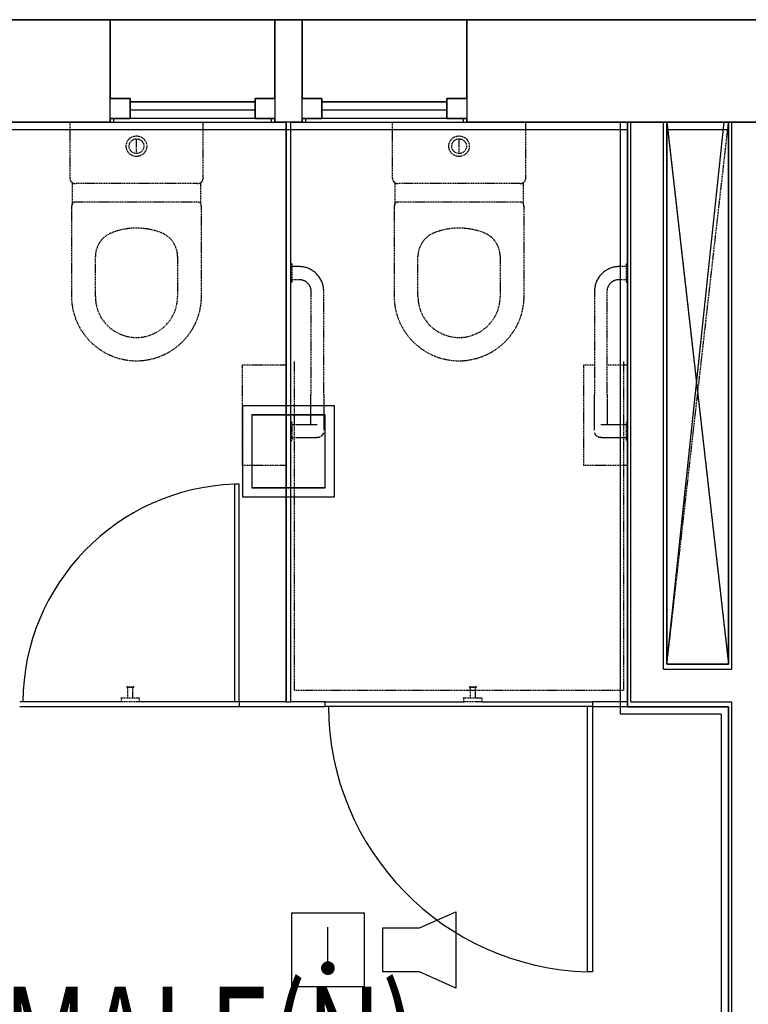
# Model space of a CAD drawing. Extents: x -82251 to 58601, y -3127 to 47178.
# Drawn here: x -63018 to -61026, y 10851 to 13543 of the extents above; entities that cross this region are included whole.
import ezdxf

# ---------------------------------------------------------------- set-up
doc = ezdxf.new("R2010")
doc.units = 0
doc.linetypes.add('X-2549-1C$0$EDG-1DOT-2', pattern=[5, 2, -1.4, 0.2, -1.4])
doc.linetypes.add('X-2549-1C$0$EDG-DASH-3', pattern=[4.5, 3, -1.5])
for name, color, linetype in [('FIR-DETECT', 6, 'CONTINUOUS'), ('FIR-SPEAK', 6, 'CONTINUOUS'), ('SYM-035', 2, 'CONTINUOUS'), ('SYM-050', 6, 'CONTINUOUS'), ('SYM-ATT', 2, 'CONTINUOUS'), ('SYM-TEXT', 7, 'CONTINUOUS'), ('X-2549-1C$0$A-CLNG', 11, 'CONTINUOUS'), ('X-2549-1C$0$A-DETL', 31, 'X-2549-1C$0$EDG-DASH-3'), ('X-2549-1C$0$A-DOOR', 11, 'CONTINUOUS'), ('X-2549-1C$0$A-GLAZ', 11, 'CONTINUOUS'), ('X-2549-1C$0$A-WALL', 8, 'CONTINUOUS'), ('X-2549-1C$0$P-SANR-FIXT', 31, 'X-2549-1C$0$EDG-DASH-3'), ('X-2549-1C$0$Q-SPCQ', 31, 'X-2549-1C$0$EDG-DASH-3'), ('X-2549-1C$0$S-GRID', 133, 'X-2549-1C$0$EDG-1DOT-2'), ('X-2549-1C$0$STAY-TEXT', 31, 'CONTINUOUS'), ('X-XREF', 7, 'CONTINUOUS')]:
    doc.layers.add(name, color=color, linetype=linetype)
doc.styles.add('EDG', font='edg.shx', dxfattribs={"width": 0.9})
doc.styles.add('X-2549-1C$0$EDG', font='edg.shx', dxfattribs={"width": 0.9})

# ---------------------------------------------------------------- blocks, each defined once
blk = doc.blocks.new('X-2549-1C')
at = {"layer": 'X-2549-1C$0$A-CLNG'}
for p, q in [((13293, 13542.9), (17680.1, 13542.9)), ((17230.1, 13542.9), (17230.1, 13327.9)), ((17680.1, 13327.9), (17680.1, 13542.9)), ((17680.1, 13542.9), (22097.2, 13542.9)), ((17754.3, 13542.9), (17754.3, 13327.9)), ((18204.3, 13327.9), (18204.3, 13542.9)), ((17230.1, 13272.9), (17230.1, 13327.9)), ((17230.1, 13327.9), (17284.1, 13327.9)), ((17284.1, 13327.9), (17284.1, 13272.9)), ((17626.1, 13272.9), (17626.1, 13327.9)), ((17626.1, 13327.9), (17680.1, 13327.9)), ((17680.1, 13327.9), (17680.1, 13272.9)), ((17754.3, 13272.9), (17754.3, 13327.9)), ((17754.3, 13327.9), (17808.3, 13327.9)), ((17808.3, 13327.9), (17808.3, 13272.9)), ((18150.3, 13272.9), (18150.3, 13327.9)), ((18150.3, 13327.9), (18204.3, 13327.9)), ((18204.3, 13327.9), (18204.3, 13272.9)), ((17284.1, 13317.9), (17284.1, 13272.9)), ((17284.1, 13317.9), (17626.1, 13317.9)), ((17626.1, 13317.9), (17626.1, 13272.9)), ((17808.3, 13317.9), (17808.3, 13272.9)), ((17808.3, 13317.9), (18150.3, 13317.9)), ((18150.3, 13317.9), (18150.3, 13272.9)), ((17230.1, 13272.9), (17230.1, 13262.9)), ((17284.1, 13272.9), (17230.1, 13272.9)), ((17230.2, 13262.9), (17230.2, 13272.9)), ((17626.1, 13272.9), (17284.1, 13272.9)), ((17680.1, 13272.9), (17626.1, 13272.9)), ((17680, 13262.9), (17680, 13272.9)), ((17680.1, 13262.9), (17680.1, 13272.9)), ((17754.3, 13272.9), (17754.3, 13262.9)), ((17808.3, 13272.9), (17754.3, 13272.9)), ((17754.4, 13262.9), (17754.4, 13272.9)), ((18150.3, 13272.9), (17808.3, 13272.9)), ((18204.3, 13272.9), (18150.3, 13272.9)), ((18204.2, 13262.9), (18204.2, 13272.9)), ((18204.3, 13262.9), (18204.3, 13272.9)), ((17230.1, 13262.9), (13293, 13262.9)), ((17230.2, 13262.9), (17680, 13262.9)), ((17754.3, 13262.9), (17680.1, 13262.9)), ((17710.5, 11677.9), (17710.5, 13262.9)), ((17723.5, 11677.9), (17723.5, 13262.9)), ((17754.4, 13262.9), (18204.2, 13262.9)), ((19385.7, 13262.9), (18204.3, 13262.9)), ((18623.5, 13262.9), (18623.5, 11644.6)), ((18643.5, 11664.7), (18643.5, 13262.9)), ((18643.5, 13262.9), (18751.5, 13262.9)), ((18652.5, 11677.7), (18652.5, 13262.9)), ((18742.5, 11767.7), (18742.5, 13262.9)), ((18751.5, 13262.9), (18751.5, 11780.7)), ((18751.5, 13262.9), (18920, 11780.7)), ((18751.5, 11780.7), (18908, 13262.9)), ((18920, 11780.7), (18920, 13262.9)), ((18929, 11767.7), (18929, 13262.9)), ((14668, 13242.9), (18643.6, 13242.9)), ((18751.5, 13242.9), (18920, 13242.9)), ((17592.3, 12237.9), (17592.3, 12487.9)), ((17592.3, 12487.9), (17842.3, 12487.9)), ((17617.3, 12462.9), (17817.3, 12462.9)), ((17817.3, 12462.9), (17617.3, 12462.9)), ((17617.3, 12462.9), (17617.3, 12262.9)), ((17817.3, 12262.9), (17817.3, 12462.9)), ((17842.3, 12487.9), (17842.3, 12237.9)), ((17617.3, 12461.4), (17617.3, 12460.9)), ((17617.3, 12460.9), (17617.3, 12459.9)), ((17617.3, 12459.9), (17617.3, 12459.4)), ((17617.3, 12453.3), (17617.3, 12452.8)), ((17617.3, 12452.8), (17617.3, 12451.8)), ((17617.3, 12451.8), (17617.3, 12451.2)), ((17617.3, 12445.2), (17617.3, 12444.6)), ((17617.3, 12444.6), (17617.3, 12443.6)), ((17617.3, 12443.6), (17617.3, 12443.1)), ((17617.3, 12437), (17617.3, 12436.5)), ((17617.3, 12436.5), (17617.3, 12435.5)), ((17817.3, 12460.9), (17817.3, 12461.4)), ((17817.3, 12459.9), (17817.3, 12460.9)), ((17817.3, 12459.4), (17817.3, 12459.9)), ((17817.3, 12452.8), (17817.3, 12453.3)), ((17817.3, 12451.8), (17817.3, 12452.8)), ((17817.3, 12451.2), (17817.3, 12451.8)), ((17817.3, 12444.6), (17817.3, 12445.2)), ((17817.3, 12443.6), (17817.3, 12444.6)), ((17817.3, 12443.1), (17817.3, 12443.6)), ((17817.3, 12436.5), (17817.3, 12437)), ((17817.3, 12435.5), (17817.3, 12436.5)), ((17617.3, 12435.5), (17617.3, 12435)), ((17617.3, 12428.9), (17617.3, 12428.4)), ((17617.3, 12428.4), (17617.3, 12427.4)), ((17617.3, 12427.4), (17617.3, 12426.9)), ((17617.3, 12420.8), (17617.3, 12420.3)), ((17617.3, 12420.3), (17617.3, 12419.3)), ((17617.3, 12419.3), (17617.3, 12418.7)), ((17617.3, 12412.7), (17617.3, 12412.1)), ((17617.3, 12412.1), (17617.3, 12411.1)), ((17617.3, 12411.1), (17617.3, 12410.6)), ((17817.3, 12435), (17817.3, 12435.5)), ((17817.3, 12428.4), (17817.3, 12428.9)), ((17817.3, 12427.4), (17817.3, 12428.4)), ((17817.3, 12426.9), (17817.3, 12427.4)), ((17817.3, 12420.3), (17817.3, 12420.8)), ((17817.3, 12419.3), (17817.3, 12420.3)), ((17817.3, 12418.7), (17817.3, 12419.3)), ((17817.3, 12412.1), (17817.3, 12412.7)), ((17817.3, 12411.1), (17817.3, 12412.1)), ((17817.3, 12410.6), (17817.3, 12411.1)), ((17617.3, 12404.5), (17617.3, 12404)), ((17617.3, 12404), (17617.3, 12403)), ((17617.3, 12403), (17617.3, 12402.5)), ((17617.3, 12396.4), (17617.3, 12395.9)), ((17617.3, 12395.9), (17617.3, 12394.9)), ((17617.3, 12394.9), (17617.3, 12394.4)), ((17617.3, 12388.3), (17617.3, 12387.8)), ((17617.3, 12387.8), (17617.3, 12386.8)), ((17617.3, 12386.8), (17617.3, 12386.2)), ((17817.3, 12404), (17817.3, 12404.5)), ((17817.3, 12403), (17817.3, 12404)), ((17817.3, 12402.5), (17817.3, 12403)), ((17817.3, 12395.9), (17817.3, 12396.4)), ((17817.3, 12394.9), (17817.3, 12395.9)), ((17817.3, 12394.4), (17817.3, 12394.9)), ((17817.3, 12387.8), (17817.3, 12388.3)), ((17817.3, 12386.8), (17817.3, 12387.8)), ((17817.3, 12386.2), (17817.3, 12386.8)), ((17617.3, 12380.2), (17617.3, 12379.6)), ((17617.3, 12379.6), (17617.3, 12378.6)), ((17617.3, 12378.6), (17617.3, 12378.1)), ((17617.3, 12372), (17617.3, 12371.5)), ((17617.3, 12371.5), (17617.3, 12370.5)), ((17617.3, 12370.5), (17617.3, 12370)), ((17617.3, 12363.9), (17617.3, 12363.4)), ((17617.3, 12363.4), (17617.3, 12362.4)), ((17617.3, 12362.4), (17617.3, 12361.9)), ((17617.3, 12355.8), (17617.3, 12355.3)), ((17617.3, 12355.3), (17617.3, 12354.3)), ((17817.3, 12379.6), (17817.3, 12380.2)), ((17817.3, 12378.6), (17817.3, 12379.6)), ((17817.3, 12378.1), (17817.3, 12378.6)), ((17817.3, 12371.5), (17817.3, 12372)), ((17817.3, 12370.5), (17817.3, 12371.5)), ((17817.3, 12370), (17817.3, 12370.5)), ((17817.3, 12363.4), (17817.3, 12363.9)), ((17817.3, 12362.4), (17817.3, 12363.4)), ((17817.3, 12361.9), (17817.3, 12362.4)), ((17817.3, 12355.3), (17817.3, 12355.8)), ((17817.3, 12354.3), (17817.3, 12355.3)), ((17617.3, 12354.3), (17617.3, 12353.7)), ((17617.3, 12347.7), (17617.3, 12347.1)), ((17617.3, 12347.1), (17617.3, 12346.1)), ((17617.3, 12346.1), (17617.3, 12345.6)), ((17617.3, 12339.5), (17617.3, 12339)), ((17617.3, 12339), (17617.3, 12338)), ((17617.3, 12338), (17617.3, 12337.5)), ((17617.3, 12331.4), (17617.3, 12330.9)), ((17617.3, 12330.9), (17617.3, 12329.9)), ((17617.3, 12329.9), (17617.3, 12329.4)), ((17817.3, 12353.7), (17817.3, 12354.3)), ((17817.3, 12347.1), (17817.3, 12347.7)), ((17817.3, 12346.1), (17817.3, 12347.1)), ((17817.3, 12345.6), (17817.3, 12346.1)), ((17817.3, 12339), (17817.3, 12339.5)), ((17817.3, 12338), (17817.3, 12339)), ((17817.3, 12337.5), (17817.3, 12338)), ((17817.3, 12330.9), (17817.3, 12331.4)), ((17817.3, 12329.9), (17817.3, 12330.9)), ((17817.3, 12329.4), (17817.3, 12329.9)), ((17617.3, 12323.3), (17617.3, 12322.8)), ((17617.3, 12322.8), (17617.3, 12321.8)), ((17617.3, 12321.8), (17617.3, 12321.2)), ((17617.3, 12315.2), (17617.3, 12314.6)), ((17617.3, 12314.6), (17617.3, 12313.6)), ((17617.3, 12313.6), (17617.3, 12313.1)), ((17617.3, 12307), (17617.3, 12306.5)), ((17617.3, 12306.5), (17617.3, 12305.5)), ((17617.3, 12305.5), (17617.3, 12305)), ((17817.3, 12322.8), (17817.3, 12323.3)), ((17817.3, 12321.8), (17817.3, 12322.8)), ((17817.3, 12321.2), (17817.3, 12321.8)), ((17817.3, 12314.6), (17817.3, 12315.2)), ((17817.3, 12313.6), (17817.3, 12314.6)), ((17817.3, 12313.1), (17817.3, 12313.6)), ((17817.3, 12306.5), (17817.3, 12307)), ((17817.3, 12305.5), (17817.3, 12306.5)), ((17817.3, 12305), (17817.3, 12305.5)), ((17617.3, 12298.9), (17617.3, 12298.4)), ((17617.3, 12298.4), (17617.3, 12297.4)), ((17617.3, 12297.4), (17617.3, 12296.9)), ((17617.3, 12290.8), (17617.3, 12290.3)), ((17617.3, 12290.3), (17617.3, 12289.3)), ((17617.3, 12289.3), (17617.3, 12288.7)), ((17617.3, 12282.7), (17617.3, 12282.1)), ((17617.3, 12282.1), (17617.3, 12281.1)), ((17617.3, 12281.1), (17617.3, 12280.6)), ((17617.3, 12274.5), (17617.3, 12274)), ((17817.3, 12298.4), (17817.3, 12298.9)), ((17817.3, 12297.4), (17817.3, 12298.4)), ((17817.3, 12296.9), (17817.3, 12297.4)), ((17817.3, 12290.3), (17817.3, 12290.8)), ((17817.3, 12289.3), (17817.3, 12290.3)), ((17817.3, 12288.7), (17817.3, 12289.3)), ((17817.3, 12282.1), (17817.3, 12282.7)), ((17817.3, 12281.1), (17817.3, 12282.1)), ((17817.3, 12280.6), (17817.3, 12281.1)), ((17817.3, 12274), (17817.3, 12274.5)), ((17617.3, 12274), (17617.3, 12273)), ((17617.3, 12273), (17617.3, 12272.5)), ((17617.3, 12266.4), (17617.3, 12265.9)), ((17617.3, 12265.9), (17617.3, 12264.9)), ((17617.3, 12264.9), (17617.3, 12264.4)), ((17817.3, 12262.9), (17617.3, 12262.9)), ((17617.3, 12262.9), (17817.3, 12262.9)), ((17817.3, 12273), (17817.3, 12274)), ((17817.3, 12272.5), (17817.3, 12273)), ((17817.3, 12265.9), (17817.3, 12266.4)), ((17817.3, 12264.9), (17817.3, 12265.9)), ((17817.3, 12264.4), (17817.3, 12264.9)), ((17842.3, 12237.9), (17592.3, 12237.9)), ((18742.5, 11767.7), (18929, 11767.7)), ((18751.5, 11780.7), (18920, 11780.7)), ((17710.5, 11677.9), (17723.5, 11677.9)), ((18920, 11664.7), (18643.5, 11664.7)), ((18919.8, 11664.6), (18643.5, 11664.6)), ((18652.5, 11677.7), (18929, 11677.7)), ((18920, 9236), (18920, 11664.7)), ((18929, 9236), (18929, 11677.7)), ((18899.8, 11644.6), (18623.5, 11644.6)), ((18900, 11644.6), (18900, 9256))]:
    blk.add_line(p, q, dxfattribs=at)
at = {"layer": 'X-2549-1C$0$A-DETL'}
for p, q in [((18751.5, 13262.9), (18920, 11780.7)), ((18751.5, 11780.7), (18920, 13262.9)), ((17733.5, 11710.4), (17733.5, 12610.4)), ((18633.5, 11710.4), (18633.5, 12610.4)), ((17733.5, 11710.4), (18633.5, 11710.4))]:
    blk.add_line(p, q, dxfattribs=at)
at = {"layer": 'X-2549-1C$0$A-DOOR'}
for p, q in [((17569.5, 12272.9), (17569.5, 11677.9)), ((17582.5, 12272.9), (17569.5, 12272.9)), ((17582.5, 11677.9), (17582.5, 12272.9)), ((17259.8, 11677.9), (16982.5, 11677.9)), ((16982.5, 11664.9), (17582.5, 11664.9)), ((17582.5, 11677.9), (17309.8, 11677.9)), ((17817.8, 11677.9), (18196.3, 11677.9)), ((18547.8, 11664.9), (17817.8, 11664.9)), ((18246.3, 11677.9), (18547.8, 11677.9)), ((18534.8, 10939.8), (18534.8, 11664.9)), ((18547.8, 11664.9), (18547.8, 10939.8)), ((18547.8, 10939.8), (18534.8, 10939.8))]:
    blk.add_line(p, q, dxfattribs=at)
for centre, radius, start, end in [((17590.9, 11673.3), 600, 92.0464, 179.5588), ((18556.2, 11669.5), 730, 180.3627, 268.3181)]:
    blk.add_arc(centre, radius, start, end, dxfattribs=at)
at = {"layer": 'X-2549-1C$0$A-GLAZ'}
for p, q in [((17284.1, 13327.9), (17230.1, 13327.9)), ((17284.1, 13272.9), (17284.1, 13327.9)), ((17626.1, 13327.9), (17626.1, 13272.9)), ((17680.1, 13327.9), (17626.1, 13327.9)), ((17808.3, 13327.9), (17754.3, 13327.9)), ((17808.3, 13272.9), (17808.3, 13327.9)), ((18150.3, 13327.9), (18150.3, 13272.9)), ((18204.3, 13327.9), (18150.3, 13327.9)), ((17626.1, 13317.9), (17284.1, 13317.9)), ((18150.3, 13317.9), (17808.3, 13317.9)), ((17230.1, 13272.9), (17284.1, 13272.9)), ((17240.2, 13272.9), (17230.2, 13272.9)), ((17230.2, 13272.9), (17230.2, 13262.9)), ((17240.2, 13262.9), (17240.2, 13272.9)), ((17626.1, 13295.9), (17284.1, 13295.9)), ((17626.1, 13272.9), (17284.1, 13272.9)), ((17626.1, 13272.9), (17680.1, 13272.9)), ((17670, 13272.9), (17670, 13262.9)), ((17680, 13272.9), (17670, 13272.9)), ((17680, 13262.9), (17680, 13272.9)), ((17754.3, 13272.9), (17808.3, 13272.9)), ((17764.4, 13272.9), (17754.4, 13272.9)), ((17754.4, 13272.9), (17754.4, 13262.9)), ((17764.4, 13262.9), (17764.4, 13272.9)), ((18150.3, 13295.9), (17808.3, 13295.9)), ((18150.3, 13272.9), (17808.3, 13272.9)), ((18150.3, 13272.9), (18204.3, 13272.9)), ((18194.2, 13272.9), (18194.2, 13262.9)), ((18204.2, 13272.9), (18194.2, 13272.9)), ((18204.2, 13262.9), (18204.2, 13272.9)), ((17230.2, 13262.9), (17240.2, 13262.9)), ((17240.2, 13262.9), (17670, 13262.9)), ((17670, 13262.9), (17680, 13262.9)), ((17754.4, 13262.9), (17764.4, 13262.9)), ((17764.4, 13262.9), (18194.2, 13262.9)), ((18194.2, 13262.9), (18204.2, 13262.9))]:
    blk.add_line(p, q, dxfattribs=at)
at = {"layer": 'X-2549-1C$0$A-WALL'}
for p, q in [((17754.3, 13542.9), (16132.6, 13542.9)), ((17230.1, 13262.9), (17230.1, 13542.9)), ((17680.1, 13542.9), (17680.1, 13262.9)), ((23517.2, 13542.9), (17754.3, 13542.9)), ((17754.3, 13262.9), (17754.3, 13542.9)), ((18204.3, 13542.9), (18204.3, 13262.9)), ((16132.6, 13262.9), (17230.1, 13262.9)), ((17680.1, 13262.9), (17710.5, 13262.9)), ((17710.5, 13262.9), (17710.5, 11677.9)), ((17723.5, 13262.9), (17754.3, 13262.9)), ((17723.5, 11677.9), (17723.5, 13262.9)), ((18204.3, 13262.9), (19385.7, 13262.9)), ((18751.5, 13262.9), (18643.5, 13262.9)), ((18643.5, 13262.9), (18643.5, 11664.7)), ((18751.5, 11780.7), (18751.5, 13262.9)), ((18920, 13262.9), (18920, 11780.7)), ((18920, 11780.7), (18751.5, 11780.7)), ((17710.5, 11677.9), (17582.5, 11677.9)), ((17582.5, 11677.9), (17582.5, 11664.9)), ((17582.5, 11664.9), (17817.8, 11664.9)), ((17817.8, 11677.9), (17723.5, 11677.9)), ((17817.8, 11664.9), (17817.8, 11677.9)), ((18643.5, 11677.9), (18547.8, 11677.9)), ((18547.8, 11677.9), (18547.8, 11664.9)), ((18547.8, 11664.9), (18643.5, 11664.9)), ((18643.5, 11664.7), (18920, 11664.7)), ((18920, 11664.7), (18920, 9236))]:
    blk.add_line(p, q, dxfattribs=at)
at = {"layer": 'X-2549-1C$0$P-SANR-FIXT'}
for p, q in [((17119.2, 13262.9), (17119.2, 13110.8)), ((17484.2, 13110.8), (17484.2, 13262.9)), ((18001, 13262.9), (18001, 13110.8)), ((18366, 13110.8), (18366, 13262.9)), ((17301.7, 13176.9), (17301.7, 13217.2)), ((18183.5, 13176.9), (18183.5, 13217.2)), ((17126.2, 13097.6), (17126.2, 13039.6)), ((17468.2, 13094.8), (17135.2, 13094.8)), ((17477.3, 13039.6), (17477.3, 13097.6)), ((18008, 13097.6), (18008, 13039.6)), ((18350, 13094.8), (18017, 13094.8)), ((18359.1, 13039.6), (18359.1, 13097.6)), ((17471.4, 13043.9), (17132.1, 13043.9)), ((18353.1, 13043.9), (18013.9, 13043.9)), ((17124, 13026.2), (17124, 12788.1)), ((17479.5, 12788.1), (17479.5, 13026.2)), ((18005.8, 13026.2), (18005.8, 12788.1)), ((18361.2, 12788.1), (18361.2, 13026.2)), ((17189.4, 12786.5), (17189.4, 12895.1)), ((17414.1, 12895.1), (17414.1, 12786.5)), ((18071.1, 12786.5), (18071.1, 12895.1)), ((18295.9, 12895.1), (18295.9, 12786.5)), ((17726.1, 12875.4), (17723.5, 12875.4)), ((17723.5, 12875.4), (17723.5, 12874.5)), ((17723.5, 12874.5), (17723.5, 12875.4)), ((17746, 12867.9), (17726, 12867.9)), ((17726.1, 12875.4), (17726.1, 12825.4)), ((17726.1, 12874.5), (17726.1, 12875.4)), ((17746.7, 12867.9), (17746, 12867.9)), ((17749.4, 12867.8), (17746.7, 12867.9)), ((17752.1, 12867.6), (17749.4, 12867.8)), ((17754.8, 12867.3), (17752.1, 12867.6)), ((17757.5, 12866.9), (17754.8, 12867.3)), ((17760.1, 12866.4), (17757.5, 12866.9)), ((17762.8, 12865.8), (17760.1, 12866.4)), ((18607.6, 12866.5), (18605, 12866)), ((18610.3, 12867), (18607.6, 12866.5)), ((18612.9, 12867.4), (18610.3, 12867)), ((18615.6, 12867.7), (18612.9, 12867.4)), ((18618.3, 12867.8), (18615.6, 12867.7)), ((18621, 12867.9), (18618.3, 12867.8)), ((18641.3, 12867.9), (18621, 12867.9)), ((18643.5, 12875.4), (18641.3, 12875.4)), ((18641.3, 12875.4), (18641.3, 12874.5)), ((18641.3, 12825.4), (18641.3, 12875.4)), ((17765.4, 12865.1), (17762.8, 12865.8)), ((17767.9, 12864.2), (17765.4, 12865.1)), ((17770.5, 12863.3), (17767.9, 12864.2)), ((17773, 12862.3), (17770.5, 12863.3)), ((17775.4, 12861.1), (17773, 12862.3)), ((17777.8, 12859.9), (17775.4, 12861.1)), ((17780.2, 12858.6), (17777.8, 12859.9)), ((17782.5, 12857.2), (17780.2, 12858.6)), ((17784.7, 12855.7), (17782.5, 12857.2)), ((17786.9, 12854.1), (17784.7, 12855.7)), ((17789, 12852.4), (17786.9, 12854.1)), ((17791.1, 12850.7), (17789, 12852.4)), ((17793, 12848.8), (17791.1, 12850.7)), ((17794.9, 12846.9), (17793, 12848.8)), ((17796.8, 12844.9), (17794.9, 12846.9)), ((17798.5, 12842.8), (17796.8, 12844.9)), ((17800.2, 12840.7), (17798.5, 12842.8)), ((17801.7, 12838.5), (17800.2, 12840.7)), ((18567.3, 12841.3), (18565.7, 12839.1)), ((18569, 12843.4), (18567.3, 12841.3)), ((18570.7, 12845.4), (18569, 12843.4)), ((18572.6, 12847.4), (18570.7, 12845.4)), ((18574.5, 12849.3), (18572.6, 12847.4)), ((18576.5, 12851.1), (18574.5, 12849.3)), ((18578.6, 12852.9), (18576.5, 12851.1)), ((18580.7, 12854.5), (18578.6, 12852.9)), ((18582.9, 12856.1), (18580.7, 12854.5)), ((18585.2, 12857.6), (18582.9, 12856.1)), ((18587.5, 12859), (18585.2, 12857.6)), ((18589.8, 12860.3), (18587.5, 12859)), ((18592.3, 12861.5), (18589.8, 12860.3)), ((18594.7, 12862.6), (18592.3, 12861.5)), ((18597.2, 12863.6), (18594.7, 12862.6)), ((18599.8, 12864.5), (18597.2, 12863.6)), ((18602.4, 12865.3), (18599.8, 12864.5)), ((18605, 12866), (18602.4, 12865.3)), ((17723.5, 12826.2), (17723.5, 12825.4)), ((17723.5, 12825.4), (17723.5, 12826.2)), ((17723.5, 12825.4), (17726.1, 12825.4)), ((17726.1, 12832.9), (17746, 12832.9)), ((17726.1, 12825.4), (17726.1, 12826.2)), ((17746, 12832.9), (17747.3, 12832.9)), ((17747.3, 12832.9), (17748.6, 12832.8)), ((17748.6, 12832.8), (17749.9, 12832.7)), ((17749.9, 12832.7), (17751.2, 12832.5)), ((17751.2, 12832.5), (17752.5, 12832.2)), ((17752.5, 12832.2), (17753.7, 12832)), ((17753.7, 12832), (17755, 12831.6)), ((17755, 12831.6), (17756.2, 12831.2)), ((17756.2, 12831.2), (17757.5, 12830.8)), ((17757.5, 12830.8), (17758.7, 12830.3)), ((17758.7, 12830.3), (17759.9, 12829.8)), ((17759.9, 12829.8), (17761, 12829.2)), ((17761, 12829.2), (17762.2, 12828.6)), ((17762.2, 12828.6), (17763.3, 12827.9)), ((17763.3, 12827.9), (17764.4, 12827.2)), ((17764.4, 12827.2), (17765.4, 12826.5)), ((17765.4, 12826.5), (17766.4, 12825.7)), ((17766.4, 12825.7), (17767.4, 12824.8)), ((17767.4, 12824.8), (17768.4, 12823.9)), ((17768.4, 12823.9), (17769.3, 12823)), ((17769.3, 12823), (17770.2, 12822.1)), ((17770.2, 12822.1), (17771.1, 12821.1)), ((17771.1, 12821.1), (17771.9, 12820.1)), ((17771.9, 12820.1), (17772.6, 12819)), ((17772.6, 12819), (17773.4, 12817.9)), ((17773.4, 12817.9), (17774, 12816.8)), ((17774, 12816.8), (17774.7, 12815.7)), ((17774.7, 12815.7), (17775.3, 12814.5)), ((17775.3, 12814.5), (17775.8, 12813.4)), ((17775.8, 12813.4), (17776.3, 12812.2)), ((17803.2, 12836.2), (17801.7, 12838.5)), ((17804.6, 12833.9), (17803.2, 12836.2)), ((17805.9, 12831.6), (17804.6, 12833.9)), ((17807.1, 12829.1), (17805.9, 12831.6)), ((17808.2, 12826.7), (17807.1, 12829.1)), ((17809.2, 12824.2), (17808.2, 12826.7)), ((17810.1, 12821.6), (17809.2, 12824.2)), ((17810.9, 12819), (17810.1, 12821.6)), ((17811.6, 12816.4), (17810.9, 12819)), ((17812.2, 12813.8), (17811.6, 12816.4)), ((17812.6, 12811.1), (17812.2, 12813.8)), ((18555, 12814.5), (18554.5, 12811.9)), ((18555.6, 12817.1), (18555, 12814.5)), ((18556.3, 12819.7), (18555.6, 12817.1)), ((18557.2, 12822.3), (18556.3, 12819.7)), ((18558.1, 12824.8), (18557.2, 12822.3)), ((18559.1, 12827.3), (18558.1, 12824.8)), ((18560.3, 12829.8), (18559.1, 12827.3)), ((18561.5, 12832.2), (18560.3, 12829.8)), ((18562.8, 12834.6), (18561.5, 12832.2)), ((18564.2, 12836.9), (18562.8, 12834.6)), ((18565.7, 12839.1), (18564.2, 12836.9)), ((18590.6, 12811.8), (18591.1, 12813)), ((18591.1, 12813), (18591.6, 12814.2)), ((18591.6, 12814.2), (18592.2, 12815.4)), ((18592.2, 12815.4), (18592.8, 12816.5)), ((18592.8, 12816.5), (18593.5, 12817.7)), ((18593.5, 12817.7), (18594.2, 12818.7)), ((18594.2, 12818.7), (18594.9, 12819.8)), ((18594.9, 12819.8), (18595.7, 12820.8)), ((18595.7, 12820.8), (18596.6, 12821.8)), ((18596.6, 12821.8), (18597.5, 12822.8)), ((18597.5, 12822.8), (18598.4, 12823.7)), ((18598.4, 12823.7), (18599.3, 12824.6)), ((18599.3, 12824.6), (18600.3, 12825.4)), ((18600.3, 12825.4), (18601.3, 12826.2)), ((18601.3, 12826.2), (18602.4, 12827)), ((18602.4, 12827), (18603.4, 12827.7)), ((18603.4, 12827.7), (18604.6, 12828.4)), ((18604.6, 12828.4), (18605.7, 12829.1)), ((18605.7, 12829.1), (18606.8, 12829.6)), ((18606.8, 12829.6), (18608, 12830.2)), ((18608, 12830.2), (18609.2, 12830.7)), ((18609.2, 12830.7), (18610.5, 12831.1)), ((18610.5, 12831.1), (18611.7, 12831.5)), ((18611.7, 12831.5), (18612.9, 12831.9)), ((18612.9, 12831.9), (18614.2, 12832.2)), ((18614.2, 12832.2), (18615.5, 12832.4)), ((18615.5, 12832.4), (18616.8, 12832.6)), ((18616.8, 12832.6), (18618.1, 12832.8)), ((18618.1, 12832.8), (18619.4, 12832.8)), ((18619.4, 12832.8), (18620.7, 12832.9)), ((18620.7, 12832.9), (18621, 12832.9)), ((18621, 12832.9), (18641.4, 12832.9)), ((18641.3, 12826.2), (18641.3, 12825.4)), ((18641.3, 12825.4), (18643.5, 12825.4)), ((17776.3, 12812.2), (17776.7, 12810.9)), ((17776.7, 12810.9), (17777.1, 12809.7)), ((17777.1, 12809.7), (17777.5, 12808.5)), ((17777.5, 12808.5), (17777.8, 12807.2)), ((17777.8, 12807.2), (17778, 12805.9)), ((17778, 12805.9), (17778.2, 12804.6)), ((17778.2, 12804.6), (17778.4, 12803.3)), ((17778.4, 12803.3), (17778.5, 12802)), ((17778.5, 12802), (17778.5, 12800.7)), ((17778.5, 12800.7), (17778.5, 12800.4)), ((17778.5, 12800.4), (17778.5, 12777.9)), ((17813, 12808.5), (17812.6, 12811.1)), ((17813.3, 12805.8), (17813, 12808.5)), ((17813.5, 12803.1), (17813.3, 12805.8)), ((17813.5, 12800.4), (17813.5, 12803.1)), ((17813.5, 12777.9), (17813.5, 12800.4)), ((18553.6, 12803.8), (18553.5, 12801.1)), ((18553.5, 12801.1), (18553.5, 12800.4)), ((18553.5, 12800.4), (18553.5, 12777.9)), ((18553.8, 12806.5), (18553.6, 12803.8)), ((18554.1, 12809.2), (18553.8, 12806.5)), ((18554.5, 12811.9), (18554.1, 12809.2)), ((18588.5, 12801.7), (18588.6, 12803)), ((18588.5, 12800.4), (18588.5, 12801.7)), ((18588.5, 12777.9), (18588.5, 12800.4)), ((18588.6, 12803), (18588.7, 12804.3)), ((18588.7, 12804.3), (18588.9, 12805.6)), ((18588.9, 12805.6), (18589.2, 12806.8)), ((18589.2, 12806.8), (18589.4, 12808.1)), ((18589.4, 12808.1), (18589.8, 12809.4)), ((18589.8, 12809.4), (18590.2, 12810.6)), ((18590.2, 12810.6), (18590.6, 12811.8)), ((17778.5, 12777.9), (17778.5, 12517.9)), ((17813.5, 12517.9), (17813.5, 12777.9)), ((18553.5, 12777.9), (18553.5, 12517.9)), ((18588.5, 12517.9), (18588.5, 12777.9)), ((17590.5, 12598.2), (17590.5, 12325.2)), ((17710.5, 12598.2), (17590.5, 12598.2)), ((18523.5, 12598.2), (18523.5, 12325.2)), ((18553.6, 12598.2), (18523.5, 12598.2)), ((18643.5, 12598.2), (18588.4, 12598.2)), ((17778.5, 12516.8), (17778.5, 12517.9)), ((17778.5, 12512.8), (17778.5, 12516.8)), ((17813.5, 12517.9), (17813.5, 12513.9)), ((18553.5, 12516.8), (18553.5, 12517.9)), ((18553.5, 12512.8), (18553.5, 12516.8)), ((18588.5, 12517.9), (18588.5, 12513.9)), ((17778.5, 12508.8), (17778.5, 12512.8)), ((17778.5, 12504.8), (17778.5, 12508.8)), ((17778.5, 12500.9), (17778.5, 12504.8)), ((17778.5, 12497), (17778.5, 12500.9)), ((17778.5, 12493.1), (17778.5, 12497)), ((17778.5, 12489.2), (17778.5, 12493.1)), ((17813.5, 12513.9), (17813.5, 12509.9)), ((17813.5, 12509.9), (17813.5, 12505.9)), ((17813.5, 12505.9), (17813.5, 12502)), ((17813.5, 12502), (17813.5, 12498)), ((17813.5, 12498), (17813.5, 12494.1)), ((17813.5, 12494.1), (17813.5, 12490.3)), ((17813.5, 12490.3), (17813.5, 12486.4)), ((18553.5, 12508.8), (18553.5, 12512.8)), ((18553.5, 12504.8), (18553.5, 12508.8)), ((18553.5, 12500.9), (18553.5, 12504.8)), ((18553.5, 12497), (18553.5, 12500.9)), ((18553.5, 12493.1), (18553.5, 12497)), ((18553.5, 12489.2), (18553.5, 12493.1)), ((18588.5, 12513.9), (18588.5, 12509.9)), ((18588.5, 12509.9), (18588.5, 12505.9)), ((18588.5, 12505.9), (18588.5, 12502)), ((18588.5, 12502), (18588.5, 12498)), ((18588.5, 12498), (18588.5, 12494.1)), ((18588.5, 12494.1), (18588.5, 12490.3)), ((18588.5, 12490.3), (18588.5, 12486.4)), ((17778.5, 12485.4), (17778.5, 12489.2)), ((17778.5, 12481.7), (17778.5, 12485.4)), ((17778.5, 12478), (17778.5, 12481.7)), ((17778.5, 12474.3), (17778.5, 12478)), ((17778.5, 12470.8), (17778.5, 12474.3)), ((17778.5, 12467.3), (17778.5, 12470.8)), ((17778.5, 12463.9), (17778.5, 12467.3)), ((17778.5, 12460.5), (17778.5, 12463.9)), ((17813.5, 12486.4), (17813.5, 12482.7)), ((17813.5, 12482.7), (17813.5, 12478.9)), ((17813.5, 12478.9), (17813.5, 12475.3)), ((17813.5, 12475.3), (17813.5, 12471.7)), ((17813.5, 12471.7), (17813.5, 12468.2)), ((17813.5, 12468.2), (17813.5, 12464.8)), ((17813.5, 12464.8), (17813.5, 12461.4)), ((18553.5, 12485.4), (18553.5, 12489.2)), ((18553.5, 12481.7), (18553.5, 12485.4)), ((18553.5, 12478), (18553.5, 12481.7)), ((18553.5, 12474.3), (18553.5, 12478)), ((18553.5, 12470.8), (18553.5, 12474.3)), ((18553.5, 12467.3), (18553.5, 12470.8)), ((18553.5, 12463.9), (18553.5, 12467.3)), ((18553.5, 12460.5), (18553.5, 12463.9)), ((18588.5, 12486.4), (18588.5, 12482.7)), ((18588.5, 12482.7), (18588.5, 12478.9)), ((18588.5, 12478.9), (18588.5, 12475.3)), ((18588.5, 12475.3), (18588.5, 12471.7)), ((18588.5, 12471.7), (18588.5, 12468.2)), ((18588.5, 12468.2), (18588.5, 12464.8)), ((18588.5, 12464.8), (18588.5, 12461.4)), ((17726.1, 12442.9), (17723.5, 12442.9)), ((17726.1, 12442), (17726.1, 12417.9)), ((17778.5, 12457.3), (17778.5, 12460.5)), ((17778.5, 12454.2), (17778.5, 12457.3)), ((17778.5, 12451.1), (17778.5, 12454.2)), ((17778.5, 12448.2), (17778.5, 12451.1)), ((17778.5, 12445.4), (17778.5, 12448.2)), ((17778.5, 12442.7), (17778.5, 12445.4)), ((17778.5, 12440.1), (17778.5, 12442.7)), ((17778.5, 12437.7), (17778.5, 12440.1)), ((17778.5, 12435.4), (17778.5, 12437.7)), ((17813.5, 12461.4), (17813.5, 12458.2)), ((17813.5, 12458.2), (17813.5, 12455)), ((17813.5, 12455), (17813.5, 12452)), ((17813.5, 12452), (17813.5, 12449)), ((17813.5, 12449), (17813.5, 12446.2)), ((17813.5, 12446.2), (17813.5, 12443.4)), ((17813.5, 12443.4), (17813.5, 12440.8)), ((17813.5, 12440.8), (17813.5, 12438.3)), ((17813.5, 12438.3), (17813.5, 12436)), ((17813.5, 12436), (17813.5, 12433.7)), ((18553.5, 12457.3), (18553.5, 12460.5)), ((18553.5, 12454.2), (18553.5, 12457.3)), ((18553.5, 12451.1), (18553.5, 12454.2)), ((18553.5, 12448.2), (18553.5, 12451.1)), ((18553.5, 12445.4), (18553.5, 12448.2)), ((18553.5, 12442.7), (18553.5, 12445.4)), ((18553.5, 12440.1), (18553.5, 12442.7)), ((18553.5, 12437.7), (18553.5, 12440.1)), ((18553.5, 12435.4), (18553.5, 12437.7)), ((18588.5, 12461.4), (18588.5, 12458.2)), ((18588.5, 12458.2), (18588.5, 12455)), ((18588.5, 12455), (18588.5, 12452)), ((18588.5, 12452), (18588.5, 12449)), ((18588.5, 12449), (18588.5, 12446.2)), ((18588.5, 12446.2), (18588.5, 12443.4)), ((18588.5, 12443.4), (18588.5, 12440.8)), ((18588.5, 12440.8), (18588.5, 12438.3)), ((18588.5, 12438.3), (18588.5, 12436)), ((18643.5, 12442.9), (18641.3, 12442.9)), ((18641.3, 12417.9), (18641.3, 12442)), ((17741, 12435.4), (17723.5, 12435.4)), ((17726.1, 12417.9), (17726.1, 12393.7)), ((17741.6, 12435.4), (17741, 12435.4)), ((17743.8, 12435.4), (17741.6, 12435.4)), ((17746, 12435.4), (17743.8, 12435.4)), ((17748.2, 12435.4), (17746, 12435.4)), ((17750.4, 12435.4), (17748.2, 12435.4)), ((17752.5, 12435.4), (17750.4, 12435.4)), ((17754.7, 12435.4), (17752.5, 12435.4)), ((17756.8, 12435.4), (17754.7, 12435.4)), ((17758.9, 12435.4), (17756.8, 12435.4)), ((17760.9, 12435.4), (17758.9, 12435.4)), ((17763, 12435.4), (17760.9, 12435.4)), ((17765, 12435.4), (17763, 12435.4)), ((17766.9, 12435.4), (17765, 12435.4)), ((17768.9, 12435.4), (17766.9, 12435.4)), ((17770.7, 12435.4), (17768.9, 12435.4)), ((17772.6, 12435.4), (17770.7, 12435.4)), ((17774.3, 12435.4), (17772.6, 12435.4)), ((17776.1, 12435.4), (17774.3, 12435.4)), ((17777.7, 12435.4), (17776.1, 12435.4)), ((17779.3, 12435.4), (17777.7, 12435.4)), ((17780.9, 12435.4), (17779.3, 12435.4)), ((17782.4, 12435.4), (17780.9, 12435.4)), ((17783.8, 12435.4), (17782.4, 12435.4)), ((17785.1, 12435.4), (17783.8, 12435.4)), ((17786.4, 12435.4), (17785.1, 12435.4)), ((17787.6, 12435.4), (17786.4, 12435.4)), ((17788.7, 12435.4), (17787.6, 12435.4)), ((17789.8, 12435.4), (17788.7, 12435.4)), ((17790.8, 12435.4), (17789.8, 12435.4)), ((17791.7, 12435.4), (17790.8, 12435.4)), ((17792.5, 12435.4), (17791.7, 12435.4)), ((17793.2, 12435.4), (17792.5, 12435.4)), ((17793.9, 12435.4), (17793.2, 12435.4)), ((17794.4, 12435.4), (17793.9, 12435.4)), ((17794.9, 12435.4), (17794.4, 12435.4)), ((17795.3, 12435.4), (17794.9, 12435.4)), ((17795.6, 12435.4), (17795.3, 12435.4)), ((17795.8, 12435.4), (17795.6, 12435.4)), ((17796, 12435.4), (17795.8, 12435.4)), ((17796, 12435.4), (17796, 12435.4)), ((17811.2, 12409.2), (17810.8, 12408.6)), ((17811.5, 12409.8), (17811.2, 12409.2)), ((17811.8, 12410.4), (17811.5, 12409.8)), ((17812.1, 12411.1), (17811.8, 12410.4)), ((17812.4, 12411.7), (17812.1, 12411.1)), ((17812.6, 12412.4), (17812.4, 12411.7)), ((17812.8, 12413.1), (17812.6, 12412.4)), ((17813, 12413.7), (17812.8, 12413.1)), ((17813.5, 12433.7), (17813.5, 12431.6)), ((17813.5, 12431.6), (17813.5, 12429.7)), ((17813.5, 12429.7), (17813.5, 12427.9)), ((17813.5, 12427.9), (17813.5, 12426.2)), ((17813.5, 12426.2), (17813.5, 12424.7)), ((17813.5, 12424.7), (17813.5, 12423.3)), ((17813.5, 12423.3), (17813.5, 12422.1)), ((17813.5, 12422.1), (17813.5, 12421)), ((18553.5, 12433.2), (18553.5, 12435.4)), ((18553.5, 12431.1), (18553.5, 12433.2)), ((18553.5, 12429.2), (18553.5, 12431.1)), ((18553.5, 12427.4), (18553.5, 12429.2)), ((18553.5, 12425.8), (18553.5, 12427.4)), ((18553.5, 12424.3), (18553.5, 12425.8)), ((18553.5, 12423), (18553.5, 12424.3)), ((18553.5, 12421.8), (18553.5, 12423)), ((18553.5, 12420.8), (18553.5, 12421.8)), ((18554.2, 12412.9), (18554.1, 12413.5)), ((18554.5, 12412.2), (18554.2, 12412.9)), ((18554.7, 12411.5), (18554.5, 12412.2)), ((18555, 12410.9), (18554.7, 12411.5)), ((18555.3, 12410.3), (18555, 12410.9)), ((18555.6, 12409.6), (18555.3, 12410.3)), ((18555.9, 12409), (18555.6, 12409.6)), ((18556.3, 12408.4), (18555.9, 12409)), ((18571.1, 12435.4), (18571, 12435.4)), ((18571, 12435.4), (18571, 12435.4)), ((18571.2, 12435.4), (18571.1, 12435.4)), ((18571.5, 12435.4), (18571.2, 12435.4)), ((18571.8, 12435.4), (18571.5, 12435.4)), ((18572.2, 12435.4), (18571.8, 12435.4)), ((18572.7, 12435.4), (18572.2, 12435.4)), ((18573.3, 12435.4), (18572.7, 12435.4)), ((18574, 12435.4), (18573.3, 12435.4)), ((18574.7, 12435.4), (18574, 12435.4)), ((18575.6, 12435.4), (18574.7, 12435.4)), ((18576.5, 12435.4), (18575.6, 12435.4)), ((18577.5, 12435.4), (18576.5, 12435.4)), ((18578.6, 12435.4), (18577.5, 12435.4)), ((18579.7, 12435.4), (18578.6, 12435.4)), ((18581, 12435.4), (18579.7, 12435.4)), ((18582.3, 12435.4), (18581, 12435.4)), ((18583.6, 12435.4), (18582.3, 12435.4)), ((18585.1, 12435.4), (18583.6, 12435.4)), ((18586.6, 12435.4), (18585.1, 12435.4)), ((18588.1, 12435.4), (18586.6, 12435.4)), ((18589.7, 12435.4), (18588.1, 12435.4)), ((18591.4, 12435.4), (18589.7, 12435.4)), ((18593.2, 12435.4), (18591.4, 12435.4)), ((18595, 12435.4), (18593.2, 12435.4)), ((18596.8, 12435.4), (18595, 12435.4)), ((18598.7, 12435.4), (18596.8, 12435.4)), ((18600.6, 12435.4), (18598.7, 12435.4)), ((18602.6, 12435.4), (18600.6, 12435.4)), ((18604.6, 12435.4), (18602.6, 12435.4)), ((18606.6, 12435.4), (18604.6, 12435.4)), ((18608.7, 12435.4), (18606.6, 12435.4)), ((18610.8, 12435.4), (18608.7, 12435.4)), ((18612.9, 12435.4), (18610.8, 12435.4)), ((18615.1, 12435.4), (18612.9, 12435.4)), ((18617.2, 12435.4), (18615.1, 12435.4)), ((18619.4, 12435.4), (18617.2, 12435.4)), ((18621.6, 12435.4), (18619.4, 12435.4)), ((18623.8, 12435.4), (18621.6, 12435.4)), ((18626, 12435.4), (18623.8, 12435.4)), ((18643.5, 12435.4), (18626, 12435.4)), ((18641.3, 12393.7), (18641.3, 12417.9)), ((17723.5, 12400.4), (17741, 12400.4)), ((17723.5, 12392.9), (17726.1, 12392.9)), ((17741, 12400.4), (17743.2, 12400.4)), ((17743.2, 12400.4), (17745.4, 12400.4)), ((17745.4, 12400.4), (17747.6, 12400.4)), ((17747.6, 12400.4), (17749.8, 12400.4)), ((17749.8, 12400.4), (17751.9, 12400.4)), ((17751.9, 12400.4), (17754.1, 12400.4)), ((17754.1, 12400.4), (17756.2, 12400.4)), ((17756.2, 12400.4), (17758.3, 12400.4)), ((17758.3, 12400.4), (17760.4, 12400.4)), ((17760.4, 12400.4), (17762.4, 12400.4)), ((17762.4, 12400.4), (17764.4, 12400.4)), ((17764.4, 12400.4), (17766.4, 12400.4)), ((17766.4, 12400.4), (17768.3, 12400.4)), ((17768.3, 12400.4), (17770.2, 12400.4)), ((17770.2, 12400.4), (17772.1, 12400.4)), ((17772.1, 12400.4), (17773.9, 12400.4)), ((17773.9, 12400.4), (17775.6, 12400.4)), ((17775.6, 12400.4), (17777.3, 12400.4)), ((17777.3, 12400.4), (17778.9, 12400.4)), ((17778.9, 12400.4), (17780.5, 12400.4)), ((17780.5, 12400.4), (17782, 12400.4)), ((17782, 12400.4), (17783.4, 12400.4)), ((17783.4, 12400.4), (17784.8, 12400.4)), ((17784.8, 12400.4), (17786.1, 12400.4)), ((17786.1, 12400.4), (17787.3, 12400.4)), ((17787.3, 12400.4), (17788.4, 12400.4)), ((17788.4, 12400.4), (17789.5, 12400.4)), ((17789.5, 12400.4), (17790.5, 12400.4)), ((17790.5, 12400.4), (17791.4, 12400.4)), ((17791.4, 12400.4), (17792.3, 12400.4)), ((17792.3, 12400.4), (17793, 12400.4)), ((17793, 12400.4), (17793.7, 12400.4)), ((17793.7, 12400.4), (17794.3, 12400.4)), ((17794.6, 12400.4), (17793.9, 12400.5)), ((17794.3, 12400.4), (17794.8, 12400.4)), ((17795.3, 12400.4), (17794.6, 12400.4)), ((17794.8, 12400.4), (17795.2, 12400.4)), ((17795.2, 12400.4), (17795.5, 12400.4)), ((17796, 12400.4), (17795.3, 12400.4)), ((17795.5, 12400.4), (17795.8, 12400.4)), ((17795.8, 12400.4), (17795.9, 12400.4)), ((17795.9, 12400.4), (17796, 12400.4)), ((17796, 12400.4), (17796, 12400.4)), ((17796.2, 12400.4), (17796, 12400.4)), ((17796.9, 12400.4), (17796.2, 12400.4)), ((17797.6, 12400.5), (17796.9, 12400.4)), ((17798.3, 12400.5), (17797.6, 12400.5)), ((17799, 12400.6), (17798.3, 12400.5)), ((17799.7, 12400.8), (17799, 12400.6)), ((17800.4, 12400.9), (17799.7, 12400.8)), ((17801, 12401.1), (17800.4, 12400.9)), ((17801.7, 12401.3), (17801, 12401.1)), ((17802.4, 12401.6), (17801.7, 12401.3)), ((17803, 12401.8), (17802.4, 12401.6)), ((17803.6, 12402.1), (17803, 12401.8)), ((17806, 12403.6), (17805.5, 12403.2)), ((17806.6, 12404), (17806, 12403.6)), ((17807.2, 12404.4), (17806.6, 12404)), ((17807.7, 12404.9), (17807.2, 12404.4)), ((17808.2, 12405.3), (17807.7, 12404.9)), ((17808.7, 12405.8), (17808.2, 12405.3)), ((17809.2, 12406.4), (17808.7, 12405.8)), ((17809.6, 12406.9), (17809.2, 12406.4)), ((17810, 12407.4), (17809.6, 12406.9)), ((17810.5, 12408), (17810, 12407.4)), ((17810.8, 12408.6), (17810.5, 12408)), ((18556.7, 12407.9), (18556.3, 12408.4)), ((18557.1, 12407.3), (18556.7, 12407.9)), ((18557.5, 12406.7), (18557.1, 12407.3)), ((18558, 12406.2), (18557.5, 12406.7)), ((18558.5, 12405.7), (18558, 12406.2)), ((18559, 12405.2), (18558.5, 12405.7)), ((18559.5, 12404.7), (18559, 12405.2)), ((18560, 12404.3), (18559.5, 12404.7)), ((18560.6, 12403.9), (18560, 12404.3)), ((18561.1, 12403.4), (18560.6, 12403.9)), ((18563.6, 12402.1), (18562.9, 12402.4)), ((18564.2, 12401.8), (18563.6, 12402.1)), ((18564.8, 12401.5), (18564.2, 12401.8)), ((18565.5, 12401.3), (18564.8, 12401.5)), ((18566.2, 12401.1), (18565.5, 12401.3)), ((18566.8, 12400.9), (18566.2, 12401.1)), ((18567.5, 12400.7), (18566.8, 12400.9)), ((18568.2, 12400.6), (18567.5, 12400.7)), ((18568.9, 12400.5), (18568.2, 12400.6)), ((18569.6, 12400.4), (18568.9, 12400.5)), ((18570.3, 12400.4), (18569.6, 12400.4)), ((18571, 12400.4), (18570.3, 12400.4)), ((18571, 12400.4), (18571.1, 12400.4)), ((18571.2, 12400.4), (18571, 12400.4)), ((18571.1, 12400.4), (18571.2, 12400.4)), ((18571.2, 12400.4), (18571.4, 12400.4)), ((18571.9, 12400.4), (18571.2, 12400.4)), ((18571.4, 12400.4), (18571.7, 12400.4)), ((18571.7, 12400.4), (18572.1, 12400.4)), ((18572.6, 12400.5), (18571.9, 12400.4)), ((18572.1, 12400.4), (18572.6, 12400.4)), ((18573.3, 12400.5), (18572.6, 12400.5)), ((18572.6, 12400.4), (18573.2, 12400.4)), ((18573.2, 12400.4), (18573.8, 12400.4)), ((18573.8, 12400.4), (18574.5, 12400.4)), ((18574.5, 12400.4), (18575.4, 12400.4)), ((18575.4, 12400.4), (18576.2, 12400.4)), ((18576.2, 12400.4), (18577.2, 12400.4)), ((18577.2, 12400.4), (18578.3, 12400.4)), ((18578.3, 12400.4), (18579.4, 12400.4)), ((18579.4, 12400.4), (18580.6, 12400.4)), ((18580.6, 12400.4), (18581.9, 12400.4)), ((18581.9, 12400.4), (18583.2, 12400.4)), ((18583.2, 12400.4), (18584.7, 12400.4)), ((18584.7, 12400.4), (18586.1, 12400.4)), ((18586.1, 12400.4), (18587.7, 12400.4)), ((18587.7, 12400.4), (18589.3, 12400.4)), ((18589.3, 12400.4), (18591, 12400.4)), ((18591, 12400.4), (18592.7, 12400.4)), ((18592.7, 12400.4), (18594.5, 12400.4)), ((18594.5, 12400.4), (18596.3, 12400.4)), ((18596.3, 12400.4), (18598.2, 12400.4)), ((18598.2, 12400.4), (18600.1, 12400.4)), ((18600.1, 12400.4), (18602, 12400.4)), ((18602, 12400.4), (18604, 12400.4)), ((18604, 12400.4), (18606.1, 12400.4)), ((18606.1, 12400.4), (18608.1, 12400.4)), ((18608.1, 12400.4), (18610.2, 12400.4)), ((18610.2, 12400.4), (18612.4, 12400.4)), ((18612.4, 12400.4), (18614.5, 12400.4)), ((18614.5, 12400.4), (18616.7, 12400.4)), ((18616.7, 12400.4), (18618.8, 12400.4)), ((18618.8, 12400.4), (18621, 12400.4)), ((18621, 12400.4), (18623.2, 12400.4)), ((18623.2, 12400.4), (18625.4, 12400.4)), ((18625.4, 12400.4), (18626, 12400.4)), ((18626, 12400.4), (18643.5, 12400.4)), ((18641.3, 12392.9), (18643.5, 12392.9)), ((17590.5, 12325.2), (17710.5, 12325.2)), ((18523.5, 12325.2), (18643.5, 12325.2))]:
    blk.add_line(p, q, dxfattribs=at)
for centre, radius in [((17301.7, 13197.1), 28), ((17301.7, 13197.1), 20.1), ((18183.5, 13197.1), 28), ((18183.5, 13197.1), 20.1)]:
    blk.add_circle(centre, radius, dxfattribs=at)
for centre, radius, start, end in [((17135.2, 13110.8), 16, 180, 235.5446), ((17135.2, 13110.8), 16, 180, 270), ((17468.2, 13110.8), 16, 270, 0), ((17468.2, 13110.8), 16, 304.4554, 0), ((18017, 13110.8), 16, 180, 235.5446), ((18017, 13110.8), 16, 180, 270), ((18350, 13110.8), 16, 270, 0), ((18350, 13110.8), 16, 304.4554, 0), ((17166.8, 13026.2), 42.8, 161.6693, 180), ((17436.7, 13026.2), 42.8, 0, 18.3307), ((18048.6, 13026.2), 42.8, 161.6693, 180), ((18318.4, 13026.2), 42.8, 0, 18.3307), ((17259.4, 12895.1), 70, 111.4386, 180), ((17301.7, 12787.2), 185.9, 68.5614, 111.4386), ((17344.1, 12895.1), 70, 0, 68.5614), ((18141.1, 12895.1), 70, 111.4386, 180), ((18183.5, 12787.2), 185.9, 68.5614, 111.4386), ((18225.9, 12895.1), 70, 0, 68.5614), ((17301.7, 12788.1), 177.7, 180, 188.9684), ((17301.7, 12786.5), 112.4, 180, 0), ((17301.7, 12788.1), 177.7, 351.0316, 0), ((18183.5, 12788.1), 177.7, 180, 188.9684), ((18183.5, 12786.5), 112.4, 180, 0), ((18183.5, 12788.1), 177.7, 351.0316, 0), ((17301.7, 12788.1), 177.7, 188.9684, 351.0316), ((18183.5, 12788.1), 177.7, 188.9684, 351.0316)]:
    blk.add_arc(centre, radius, start, end, dxfattribs=at)
for points in [[(17132.1, 13043.9), (17130.4, 13043.4), (17127.7, 13042), (17125.1, 13038.2), (17124.1, 13032.8), (17124, 13028.5), (17124, 13026.2)], [(17479.5, 13026.2), (17479.5, 13028.5), (17479.4, 13032.8), (17478.4, 13038.2), (17475.8, 13042), (17473.1, 13043.4), (17471.4, 13043.9)], [(18013.9, 13043.9), (18012.2, 13043.4), (18009.4, 13042), (18006.9, 13038.2), (18005.9, 13032.8), (18005.8, 13028.5), (18005.8, 13026.2)], [(18361.2, 13026.2), (18361.2, 13028.5), (18361.1, 13032.8), (18360.1, 13038.2), (18357.6, 13042), (18354.8, 13043.4), (18353.1, 13043.9)]]:
    blk.add_open_spline(points, degree=3, dxfattribs=at)
at = {"layer": 'X-2549-1C$0$Q-SPCQ'}
for p, q in [((17275.3, 11719.2), (17275.3, 11717.6)), ((17276.9, 11719.2), (17275.3, 11719.2)), ((17275.3, 11719.2), (17276.9, 11719.2)), ((17276.9, 11717.6), (17275.3, 11717.6)), ((17275.3, 11717.6), (17276.9, 11717.6)), ((17276.9, 11719.2), (17292.7, 11719.2)), ((17292.7, 11717.6), (17276.9, 11717.6)), ((17278.4, 11689), (17278.4, 11717.6)), ((17291.1, 11717.6), (17291.1, 11689)), ((17292.7, 11719.2), (17294.3, 11719.2)), ((17294.3, 11719.2), (17292.7, 11719.2)), ((17292.7, 11717.6), (17294.3, 11717.6)), ((17294.3, 11717.6), (17292.7, 11717.6)), ((17294.3, 11717.6), (17294.3, 11719.2)), ((18211.8, 11719.2), (18211.8, 11717.6)), ((18213.4, 11719.2), (18211.8, 11719.2)), ((18211.8, 11719.2), (18213.4, 11719.2)), ((18213.4, 11717.6), (18211.8, 11717.6)), ((18211.8, 11717.6), (18213.4, 11717.6)), ((18213.4, 11719.2), (18229.2, 11719.2)), ((18229.2, 11717.6), (18213.4, 11717.6)), ((18214.9, 11689), (18214.9, 11717.6)), ((18227.6, 11717.6), (18227.6, 11689)), ((18229.2, 11719.2), (18230.8, 11719.2)), ((18230.8, 11719.2), (18229.2, 11719.2)), ((18229.2, 11717.6), (18230.8, 11717.6)), ((18230.8, 11717.6), (18229.2, 11717.6)), ((18230.8, 11717.6), (18230.8, 11719.2)), ((17259.4, 11689), (17259.4, 11677.9)), ((17259.8, 11689), (17259.4, 11689)), ((17259.4, 11689), (17262.6, 11689)), ((17262.6, 11689), (17307, 11689)), ((17307, 11689), (17310.2, 11689)), ((17310.2, 11689), (17309.8, 11689)), ((17310.2, 11677.9), (17310.2, 11689)), ((18195.9, 11689), (18195.9, 11677.9)), ((18196.3, 11689), (18195.9, 11689)), ((18195.9, 11689), (18199.1, 11689)), ((18199.1, 11689), (18243.5, 11689)), ((18243.5, 11689), (18246.7, 11689)), ((18246.7, 11689), (18246.3, 11689)), ((18246.7, 11677.9), (18246.7, 11689)), ((17262.6, 11677.9), (17259.4, 11677.9)), ((17259.4, 11677.9), (17259.8, 11677.9)), ((17307, 11677.9), (17262.6, 11677.9)), ((17310.2, 11677.9), (17307, 11677.9)), ((17309.8, 11677.9), (17310.2, 11677.9)), ((18199.1, 11677.9), (18195.9, 11677.9)), ((18195.9, 11677.9), (18196.3, 11677.9)), ((18243.5, 11677.9), (18199.1, 11677.9)), ((18246.7, 11677.9), (18243.5, 11677.9)), ((18246.3, 11677.9), (18246.7, 11677.9))]:
    blk.add_line(p, q, dxfattribs=at)
at = {"layer": 'X-2549-1C$0$S-GRID'}
blk.add_line((58600.7, 13542.9), (-1290, 13542.9), dxfattribs=at)
at = {"layer": 'X-2549-1C$0$STAY-TEXT', "style": 'X-2549-1C$0$EDG', "width": 0.7}
blk.add_text('%%UMALE(N)', height=300, dxfattribs=at).set_placement((16937.4, 10599.2))
blk = doc.blocks.new('DET-HEAT')
at = {"layer": 'SYM-035', "linetype": 'ByBlock'}
blk.add_lwpolyline([(0, -100), (0, 125)], dxfattribs=at)
for points, const_width in [([(-18.75, -100, 1), (18.75, -100, 1)], 37.5), ([(-0.375, -100, 1), (0.375, -100, 1)], 0.75)]:
    blk.add_lwpolyline(points, format="xyb", close=True, dxfattribs=dict(at, const_width=const_width))
at = {"layer": 'SYM-050', "color": 0, "linetype": 'ByBlock'}
blk.add_lwpolyline([(-200, 200), (-200, -200), (200, -200), (200, 200)], close=True, dxfattribs=at)
at = {"layer": 'SYM-ATT', "linetype": 'ByBlock', "style": 'EDG', "width": 0.9}
for tag, p in [('CHAN', (300, 100)), ('TYPE', (300, -200))]:
    blk.add_attdef(tag, p, '', height=200, dxfattribs=at)
at = {"layer": 'SYM-ATT', "color": 255, "linetype": 'ByBlock', "style": 'EDG', "width": 0.9}
for tag, flags in [('RATING', 3), ('MOUNT', 3), ('EQUIP', 3), ('NAME', 3), ('ID', 9)]:
    blk.add_attdef(tag, (0, 0), '', height=200, dxfattribs=dict(at, flags=flags))
at = {"layer": 'SYM-TEXT', "color": 255, "linetype": 'ByBlock', "style": 'EDG', "width": 0.9, "flags": 3}
blk.add_attdef('TEXT', (0, 0), '', height=200, dxfattribs=at)
blk = doc.blocks.new('SPK-EVAC')
at = {"layer": 'SYM-050', "color": 0, "linetype": 'ByBlock'}
blk.add_lwpolyline([(200, 207.6), (200, -210), (0, -120), (-200, -120), (-200, 120), (0, 120), (200, 207.6)], dxfattribs=at)
at = {"layer": 'SYM-ATT', "linetype": 'ByBlock', "style": 'EDG', "width": 0.9}
for tag, p in [('MOUNT', (200, 800)), ('CHAN', (200, 500)), ('TYPE', (200, 200))]:
    blk.add_attdef(tag, p, '', height=200, dxfattribs=at)
at = {"layer": 'SYM-ATT', "color": 255, "linetype": 'ByBlock', "style": 'EDG', "width": 0.9}
for tag, flags in [('RATING', 3), ('EQUIP', 3), ('NAME', 3), ('ID', 9)]:
    blk.add_attdef(tag, (0, 0), '', height=200, dxfattribs=dict(at, flags=flags))
at = {"layer": 'SYM-TEXT', "color": 255, "linetype": 'ByBlock', "style": 'EDG', "width": 0.9, "flags": 3}
blk.add_attdef('TEXT', (0, 0), '', height=200, dxfattribs=at)

msp = doc.modelspace()

# ---------------------------------------------------------------- block references
at = {"layer": 'FIR-DETECT', "xscale": 0.5, "yscale": 0.5, "zscale": 0.5}
msp.add_blockref('DET-HEAT', (-62175, 11000), dxfattribs=at)
at = {"layer": 'FIR-SPEAK', "xscale": 0.5, "yscale": 0.5, "zscale": 0.5}
msp.add_blockref('SPK-EVAC', (-61925, 11000), dxfattribs=at)
at = {"layer": 'X-XREF'}
msp.add_blockref('X-2549-1C', (-80000, 0), dxfattribs=at)

doc.saveas('drawing.dxf')
